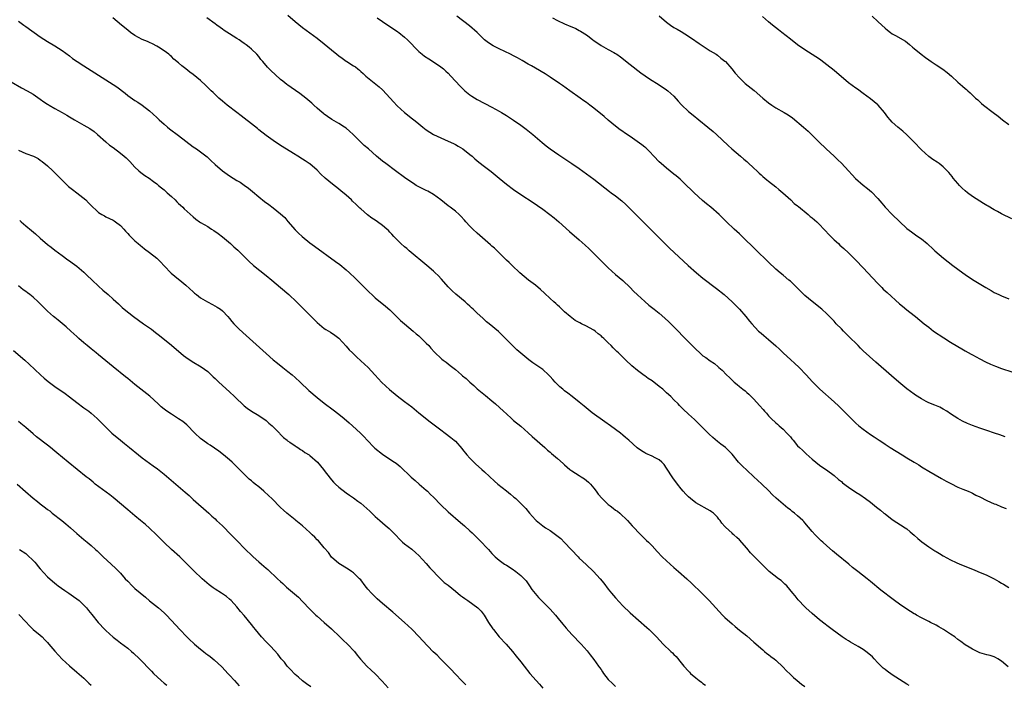
# Model space of a CAD drawing. Units: inches. Extents: x 2631000 to 2634000, y 1455000 to 1458000.
# Drawn here: x 2632817 to 2633088, y 1456404 to 1456587 of the extents above; entities that cross this region are included whole.
import ezdxf

# ---------------------------------------------------------------- set-up
doc = ezdxf.new("R2010")
doc.units = ezdxf.units.IN
doc.header["$MEASUREMENT"] = 0
doc.layers.add('LD26311455_10ft', color=93, linetype='Continuous')

msp = doc.modelspace()

# ---------------------------------------------------------------- linework, layer by layer
at = {"layer": 'LD26311455_10ft'}
for points, elevation in [([(2632891, 1456587.77), (2632893, 1456586.03), (2632895, 1456584.39), (2632897, 1456582.87), (2632899, 1456581.42), (2632901, 1456579.91), (2632903, 1456578.22), (2632904.4, 1456577), (2632905, 1456576.54), (2632905.92, 1456575.92), (2632907, 1456575.14), (2632907.23, 1456575), (2632909, 1456573.85), (2632909.55, 1456573.55), (2632910.18, 1456573), (2632910.64, 1456572.64), (2632911, 1456572.29), (2632911.71, 1456571.71), (2632912.44, 1456571), (2632916.07, 1456568.07), (2632917, 1456567.21), (2632918.09, 1456566.09), (2632919.97, 1456563.97), (2632921, 1456562.85), (2632923, 1456561.01), (2632925.26, 1456559.26), (2632925.57, 1456559), (2632926.38, 1456558.38), (2632928.07, 1456557), (2632929, 1456556.29), (2632931, 1456554.98), (2632933, 1456554.06), (2632935, 1456553.18), (2632936.48, 1456552.48), (2632937, 1456552.22), (2632937.79, 1456551.79), (2632939.04, 1456551.04), (2632941, 1456549.53), (2632941.61, 1456549), (2632942.33, 1456548.33), (2632943.41, 1456547.41), (2632945, 1456546.23), (2632946.81, 1456544.81), (2632949, 1456542.97), (2632951, 1456541.35), (2632953, 1456539.88), (2632955, 1456538.53), (2632958.33, 1456536.33), (2632959.52, 1456535.52), (2632961, 1456534.46), (2632962.97, 1456532.97), (2632964.09, 1456532.09), (2632965.4, 1456531), (2632968.36, 1456528.36), (2632971, 1456526.06), (2632972.6, 1456524.6), (2632973.63, 1456523.63), (2632975, 1456522.3), (2632979, 1456518.33), (2632981, 1456516.5), (2632983, 1456514.85), (2632985, 1456513), (2632985.94, 1456511.94), (2632987, 1456510.93), (2632989, 1456509.12), (2632990.14, 1456508.14), (2632991.63, 1456507), (2632993, 1456505.91), (2632994.56, 1456504.56), (2632995.58, 1456503.58), (2633002, 1456497), (2633003, 1456496.01), (2633004.1, 1456495), (2633005, 1456494.23), (2633005.74, 1456493.74), (2633007, 1456492.8), (2633008.13, 1456492.13), (2633009.2, 1456491.2), (2633009.39, 1456491), (2633010.27, 1456490.27), (2633011.46, 1456489), (2633012.27, 1456488.27), (2633013, 1456487.5), (2633013.55, 1456487), (2633014.36, 1456486.36), (2633015, 1456485.76), (2633015.97, 1456485), (2633016.56, 1456484.56), (2633017, 1456484.16), (2633017.63, 1456483.63), (2633019, 1456482.26), (2633020.56, 1456480.56), (2633021.49, 1456479.49), (2633021.89, 1456479), (2633022.42, 1456478.42), (2633023, 1456477.75), (2633023.7, 1456477), (2633025, 1456475.79), (2633025.43, 1456475.43), (2633025.9, 1456475), (2633027, 1456474.06), (2633028.07, 1456473), (2633028.53, 1456472.53), (2633029, 1456471.92), (2633029.43, 1456471.43), (2633029.76, 1456471), (2633031, 1456469.52), (2633031.52, 1456469), (2633032.31, 1456468.31), (2633033, 1456467.61), (2633033.33, 1456467.33), (2633035, 1456465.78), (2633037, 1456464.17), (2633037.67, 1456463.67), (2633038.88, 1456462.88), (2633041, 1456461.3), (2633042.22, 1456460.22), (2633043, 1456459.65), (2633043.35, 1456459.35), (2633045, 1456458.12), (2633047, 1456456.78), (2633048.09, 1456456.09), (2633049.65, 1456455), (2633051, 1456453.98), (2633052.67, 1456452.67), (2633053.78, 1456451.78), (2633054.71, 1456451), (2633055, 1456450.77), (2633057, 1456449.29), (2633060.52, 1456447), (2633061, 1456446.65), (2633061.88, 1456445.88), (2633063, 1456444.96), (2633064.02, 1456444.02), (2633065.14, 1456443.14), (2633067, 1456441.78), (2633068.67, 1456440.67), (2633069, 1456440.45), (2633069.92, 1456439.92), (2633071, 1456439.25), (2633073, 1456438.2), (2633074.53, 1456437.47), (2633075.57, 1456437), (2633079.44, 1456435.44), (2633080.49, 1456435), (2633083, 1456433.99), (2633084.95, 1456433), (2633086.25, 1456432.25), (2633087, 1456431.75), (2633087.49, 1456431.49), (2633089, 1456430.57)], 10430), ([(2633087.98, 1456471.98), (2633086.52, 1456472.52), (2633085.02, 1456473), (2633083, 1456473.66), (2633081, 1456474.35), (2633079.04, 1456475.04), (2633077.62, 1456475.62), (2633076.27, 1456476.27), (2633075, 1456476.95), (2633073, 1456478.28), (2633071.95, 1456479), (2633071, 1456479.59), (2633070.09, 1456480.09), (2633068.69, 1456480.69), (2633067, 1456481.33), (2633066.33, 1456481.67), (2633065, 1456482.35), (2633063.41, 1456483.41), (2633063, 1456483.66), (2633061, 1456485.16), (2633058.75, 1456487), (2633056.73, 1456488.73), (2633052.47, 1456492.47), (2633049, 1456495.61), (2633048.29, 1456496.29), (2633047.6, 1456497), (2633045, 1456499.64), (2633044.28, 1456500.28), (2633043.57, 1456501), (2633043, 1456501.62), (2633041.62, 1456503), (2633041, 1456503.74), (2633040.38, 1456504.38), (2633039, 1456505.75), (2633037.66, 1456507), (2633035, 1456509.1), (2633033, 1456510.77), (2633031.88, 1456511.88), (2633030.79, 1456513), (2633029, 1456514.67), (2633028.59, 1456515), (2633027, 1456516.36), (2633026.22, 1456517), (2633025, 1456518.04), (2633023, 1456519.91), (2633019.43, 1456523.43), (2633015.75, 1456527), (2633015, 1456527.71), (2633013.53, 1456529), (2633011.43, 1456531), (2633010.23, 1456532.23), (2633009.45, 1456533), (2633007.12, 1456535), (2633005.95, 1456535.95), (2633004.89, 1456536.89), (2633002.57, 1456539), (2633001.76, 1456539.76), (2633000.51, 1456541), (2632998.69, 1456542.69), (2632997.6, 1456543.6), (2632997, 1456544.07), (2632995, 1456545.7), (2632993.48, 1456547), (2632993, 1456547.46), (2632991.46, 1456549), (2632990.31, 1456550.31), (2632989.28, 1456551.28), (2632989, 1456551.49), (2632988.17, 1456552.17), (2632985, 1456554.41), (2632983.48, 1456555.48), (2632983, 1456555.79), (2632982.3, 1456556.3), (2632981, 1456557.23), (2632979, 1456558.87), (2632977.88, 1456559.88), (2632975, 1456562.25), (2632973.97, 1456563), (2632973, 1456563.75), (2632972.26, 1456564.26), (2632971.24, 1456565), (2632968.42, 1456567), (2632966.39, 1456568.39), (2632965.55, 1456569), (2632963, 1456570.73), (2632961.62, 1456571.62), (2632959, 1456573.19), (2632957.86, 1456573.86), (2632957, 1456574.33), (2632955.31, 1456575.31), (2632954.03, 1456576.03), (2632953, 1456576.59), (2632952.17, 1456577), (2632949, 1456578.47), (2632947.34, 1456579.34), (2632946.11, 1456580.11), (2632944.99, 1456581), (2632942.97, 1456582.97), (2632940.86, 1456584.86), (2632937.44, 1456587.44)], 10410), ([(2632993, 1456587.59), (2632995, 1456585.8), (2632996.08, 1456585), (2632997, 1456584.4), (2632997.88, 1456583.88), (2632999, 1456583.25), (2633001, 1456582), (2633002.76, 1456580.76), (2633003, 1456580.61), (2633003.93, 1456579.93), (2633007, 1456577.97), (2633008.65, 1456577), (2633009, 1456576.76), (2633009.93, 1456575.94), (2633011, 1456575.16), (2633011.16, 1456575), (2633012.95, 1456573), (2633013.81, 1456571.81), (2633015, 1456570.51), (2633016.59, 1456569), (2633019.07, 1456567.07), (2633021.44, 1456565), (2633023, 1456563.7), (2633023.94, 1456563), (2633025, 1456562.32), (2633027.28, 1456561), (2633028.38, 1456560.38), (2633029.56, 1456559.56), (2633032.62, 1456557), (2633033.88, 1456555.88), (2633035, 1456554.84), (2633036.83, 1456553), (2633038.87, 1456551), (2633041, 1456549.01), (2633042.05, 1456548.05), (2633043.07, 1456547.07), (2633045, 1456545), (2633045.94, 1456543.94), (2633046.92, 1456542.92), (2633049, 1456541.09), (2633050.18, 1456540.18), (2633051.24, 1456539.24), (2633053, 1456537.41), (2633054.12, 1456536.12), (2633055.04, 1456535), (2633056.99, 1456533), (2633059, 1456531.05), (2633061, 1456529.21), (2633062.24, 1456528.24), (2633063, 1456527.72), (2633063.41, 1456527.41), (2633064.03, 1456527), (2633065, 1456526.29), (2633066.56, 1456525), (2633067, 1456524.61), (2633067.81, 1456523.81), (2633068.69, 1456523), (2633071.01, 1456521), (2633073.61, 1456519), (2633076.33, 1456517), (2633077, 1456516.53), (2633079, 1456515.19), (2633082.67, 1456513), (2633084.16, 1456512.16), (2633085, 1456511.63), (2633086.22, 1456511), (2633087, 1456510.63), (2633089, 1456509.87)], 10390), ([(2633089.78, 1456531.78), (2633087, 1456533.23), (2633085.87, 1456533.87), (2633085, 1456534.32), (2633083.3, 1456535.3), (2633083, 1456535.45), (2633082.06, 1456536.06), (2633081, 1456536.66), (2633079, 1456537.98), (2633077.63, 1456539), (2633077, 1456539.5), (2633076.22, 1456540.22), (2633075.46, 1456541), (2633075, 1456541.51), (2633073.75, 1456543), (2633073.43, 1456543.43), (2633073, 1456543.97), (2633072.52, 1456544.52), (2633072.05, 1456545), (2633071, 1456546.13), (2633069.85, 1456547), (2633069.35, 1456547.35), (2633068.13, 1456548.13), (2633067, 1456548.91), (2633065, 1456550.73), (2633062.87, 1456553), (2633061, 1456554.87), (2633059.89, 1456555.89), (2633059, 1456556.59), (2633058.53, 1456557), (2633057, 1456558.38), (2633056.4, 1456559), (2633055.77, 1456559.77), (2633054.85, 1456561), (2633053.14, 1456563), (2633053, 1456563.14), (2633051, 1456564.8), (2633049, 1456566.27), (2633047.41, 1456567.41), (2633047, 1456567.67), (2633045, 1456569.19), (2633041, 1456572.51), (2633039, 1456574.13), (2633037.36, 1456575.36), (2633037, 1456575.63), (2633035, 1456576.94), (2633033, 1456578.2), (2633031, 1456579.62), (2633029, 1456581.15), (2633026.62, 1456583), (2633025.74, 1456583.74), (2633024.12, 1456585), (2633023, 1456585.92), (2633021.36, 1456587.36)], 10380), ([(2633051.49, 1456587.5), (2633053, 1456586.03), (2633054.09, 1456585), (2633055, 1456584.17), (2633055.67, 1456583.67), (2633056.52, 1456583), (2633057, 1456582.63), (2633057.88, 1456582.12), (2633060.6, 1456580.6), (2633061.71, 1456579.71), (2633062.53, 1456579), (2633063, 1456578.63), (2633064.96, 1456577), (2633066.14, 1456576.14), (2633067, 1456575.47), (2633067.67, 1456575), (2633069, 1456574.1), (2633070.91, 1456572.91), (2633072.05, 1456572.05), (2633073.28, 1456571), (2633075, 1456569.34), (2633076.26, 1456568.26), (2633077, 1456567.57), (2633077.33, 1456567.33), (2633077.71, 1456567), (2633078.41, 1456566.41), (2633079, 1456565.77), (2633079.83, 1456565), (2633080.47, 1456564.47), (2633081, 1456563.93), (2633081.52, 1456563.52), (2633082.05, 1456563), (2633084.68, 1456561), (2633086.03, 1456560.03), (2633087.26, 1456559), (2633089, 1456557.7)], 10370), ([(2632817, 1456586.09), (2632818.48, 1456585), (2632819, 1456584.66), (2632823, 1456581.83), (2632825, 1456580.5), (2632827, 1456579.32), (2632829, 1456578.05), (2632831, 1456576.58), (2632831.89, 1456575.89), (2632833.16, 1456575), (2632835, 1456573.8), (2632843, 1456568.73), (2632844.03, 1456568.03), (2632846.3, 1456566.3), (2632847, 1456565.72), (2632849, 1456564.34), (2632849.83, 1456563.83), (2632851.01, 1456563.01), (2632853, 1456561.49), (2632855, 1456559.67), (2632855.68, 1456559), (2632857, 1456557.78), (2632857.93, 1456557), (2632858.53, 1456556.53), (2632861, 1456554.72), (2632865, 1456551.63), (2632865.86, 1456551), (2632867, 1456550.19), (2632868.81, 1456548.81), (2632869.87, 1456547.87), (2632871, 1456546.77), (2632873, 1456545.04), (2632875, 1456543.66), (2632877, 1456542.38), (2632877.86, 1456541.86), (2632879, 1456541.09), (2632880.2, 1456540.2), (2632881.31, 1456539.31), (2632883, 1456537.87), (2632884.58, 1456536.58), (2632885.73, 1456535.73), (2632887, 1456534.83), (2632889, 1456533.22), (2632890.14, 1456532.14), (2632891, 1456531.09), (2632893, 1456528.77), (2632893.92, 1456527.92), (2632894.93, 1456526.93), (2632897, 1456525.25), (2632898.28, 1456524.28), (2632904.12, 1456520.12), (2632905.26, 1456519.26), (2632907, 1456517.81), (2632907.9, 1456517), (2632909.49, 1456515.49), (2632911, 1456514.01), (2632912, 1456513), (2632912.48, 1456512.49), (2632915, 1456510.08), (2632917.81, 1456507.8), (2632919, 1456506.8), (2632920.79, 1456505), (2632921.93, 1456503.93), (2632923.01, 1456503.01), (2632925.43, 1456501), (2632926.27, 1456500.27), (2632927, 1456499.66), (2632927.73, 1456499), (2632929, 1456497.7), (2632929.67, 1456497), (2632930.28, 1456496.28), (2632931.23, 1456495.23), (2632931.49, 1456495), (2632933, 1456493.53), (2632933.28, 1456493.28), (2632933.69, 1456493), (2632934.43, 1456492.43), (2632935, 1456492.03), (2632935.56, 1456491.56), (2632936.29, 1456491), (2632937, 1456490.49), (2632938.65, 1456489), (2632939, 1456488.73), (2632939.93, 1456487.93), (2632941, 1456486.94), (2632942.03, 1456486.03), (2632943, 1456485.16), (2632945.3, 1456483.3), (2632947, 1456481.87), (2632947.99, 1456481), (2632950.21, 1456479), (2632951, 1456478.23), (2632952.43, 1456477), (2632953, 1456476.48), (2632955, 1456474.87), (2632957, 1456473.04), (2632958.05, 1456472.05), (2632961.53, 1456469), (2632962.3, 1456468.3), (2632963, 1456467.76), (2632963.4, 1456467.4), (2632965, 1456466.02), (2632966.59, 1456464.59), (2632967, 1456464.24), (2632967.66, 1456463.66), (2632968.45, 1456463), (2632969, 1456462.58), (2632971, 1456461.3), (2632971.53, 1456461), (2632972.42, 1456460.42), (2632973.54, 1456459.54), (2632974.11, 1456459), (2632975, 1456457.9), (2632975.7, 1456457), (2632976.25, 1456456.25), (2632977.32, 1456455), (2632979, 1456453.39), (2632979.47, 1456453), (2632980.36, 1456452.36), (2632981, 1456451.84), (2632981.5, 1456451.5), (2632982.14, 1456451), (2632984.24, 1456449), (2632985.55, 1456447.55), (2632987.93, 1456445), (2632989.51, 1456443.51), (2632990.01, 1456443), (2632991, 1456442.04), (2632992.43, 1456440.43), (2632993.83, 1456439), (2632995, 1456437.87), (2632997, 1456436.06), (2632998.24, 1456435), (2633000.53, 1456433), (2633001.81, 1456431.81), (2633004.67, 1456429), (2633005.85, 1456427.85), (2633006.69, 1456427), (2633008.53, 1456425), (2633010.32, 1456423), (2633011, 1456422.33), (2633013, 1456420.56), (2633013.87, 1456419.87), (2633015, 1456418.89), (2633017, 1456417.27), (2633019, 1456415.61), (2633021.42, 1456413.42), (2633021.94, 1456413), (2633022.5, 1456412.5), (2633023, 1456412.16), (2633023.64, 1456411.64), (2633024.52, 1456411), (2633025, 1456410.61), (2633027, 1456408.74), (2633027.83, 1456407.83), (2633029, 1456406.72), (2633029.85, 1456405.85), (2633030.9, 1456405), (2633032.03, 1456404.03), (2633033, 1456403.43)], 10460), ([(2633061.64, 1456403.64), (2633061, 1456404.03), (2633059, 1456405.35), (2633057, 1456406.63), (2633055.59, 1456407.59), (2633055, 1456408.03), (2633054.47, 1456408.47), (2633053.96, 1456409), (2633053, 1456409.93), (2633052.05, 1456411), (2633051.52, 1456411.52), (2633051, 1456411.98), (2633049.74, 1456413), (2633049, 1456413.51), (2633047.66, 1456414.34), (2633047, 1456414.73), (2633046.82, 1456414.82), (2633045.55, 1456415.55), (2633045, 1456415.93), (2633044.28, 1456416.28), (2633043.22, 1456417), (2633040.49, 1456419), (2633039, 1456420.13), (2633038.53, 1456420.53), (2633037, 1456421.7), (2633035, 1456423.42), (2633033.28, 1456425), (2633033, 1456425.28), (2633031.18, 1456427.18), (2633030.28, 1456428.28), (2633029.72, 1456429), (2633028, 1456431), (2633027.51, 1456431.51), (2633027, 1456431.96), (2633026.46, 1456432.46), (2633025.73, 1456433), (2633023.2, 1456435), (2633022.11, 1456436.11), (2633021, 1456437.17), (2633019.08, 1456439.08), (2633018.08, 1456440.08), (2633017, 1456441.42), (2633015, 1456443.64), (2633014.27, 1456444.27), (2633013.49, 1456445), (2633013.22, 1456445.22), (2633013, 1456445.46), (2633011.15, 1456447.15), (2633011, 1456447.36), (2633010.22, 1456448.22), (2633009.71, 1456449), (2633009.36, 1456449.36), (2633009, 1456449.88), (2633007.91, 1456451), (2633007.37, 1456451.37), (2633007, 1456451.66), (2633003, 1456453.85), (2633001.53, 1456455), (2633001, 1456455.46), (2633000.25, 1456456.25), (2632999.57, 1456457), (2632999, 1456457.67), (2632997.96, 1456459), (2632996.7, 1456460.7), (2632995, 1456463.39), (2632994.33, 1456464.33), (2632993.66, 1456465), (2632993, 1456465.6), (2632991.84, 1456466.16), (2632991, 1456466.63), (2632989.35, 1456467.35), (2632989, 1456467.53), (2632988.07, 1456468.07), (2632986.93, 1456468.93), (2632984.67, 1456471), (2632983.76, 1456471.76), (2632983, 1456472.44), (2632982.32, 1456473), (2632979.59, 1456475), (2632978.03, 1456476.03), (2632974.57, 1456478.57), (2632972.36, 1456480.36), (2632971, 1456481.5), (2632969.05, 1456483.05), (2632967.92, 1456483.92), (2632967, 1456484.58), (2632966.47, 1456485), (2632965.69, 1456485.69), (2632965, 1456486.36), (2632964.37, 1456487), (2632963.72, 1456487.72), (2632963, 1456488.54), (2632962.56, 1456489), (2632961, 1456490.4), (2632960.21, 1456491), (2632958.29, 1456492.29), (2632957.13, 1456493.13), (2632953.87, 1456495.87), (2632953, 1456496.75), (2632952.72, 1456497), (2632950.74, 1456499), (2632949.83, 1456499.83), (2632948.85, 1456500.84), (2632946.28, 1456503), (2632945.56, 1456503.56), (2632945, 1456504.09), (2632944.51, 1456504.51), (2632943, 1456505.92), (2632941.9, 1456507), (2632941.41, 1456507.41), (2632941, 1456507.81), (2632940.37, 1456508.37), (2632939.72, 1456509), (2632937.15, 1456511.15), (2632936.08, 1456512.08), (2632935, 1456513.17), (2632933.22, 1456515.22), (2632932.25, 1456516.25), (2632931.47, 1456517), (2632931, 1456517.42), (2632929.14, 1456519), (2632924.32, 1456523), (2632923.63, 1456523.63), (2632923, 1456524.14), (2632922.04, 1456525), (2632921, 1456526.01), (2632920.07, 1456527), (2632919.58, 1456527.58), (2632919, 1456528.17), (2632918.6, 1456528.6), (2632918.18, 1456529), (2632917, 1456530.03), (2632915.63, 1456531), (2632915, 1456531.43), (2632914.02, 1456532.02), (2632912.89, 1456532.89), (2632911, 1456534.52), (2632910.75, 1456534.75), (2632910.53, 1456535), (2632909.71, 1456535.71), (2632908.71, 1456536.71), (2632908.43, 1456537), (2632907, 1456538.28), (2632905.54, 1456539.54), (2632904.43, 1456540.43), (2632903.68, 1456541), (2632902.2, 1456542.2), (2632901.25, 1456543), (2632900.06, 1456544.06), (2632899, 1456545.14), (2632897, 1456546.9), (2632896.87, 1456547), (2632895.71, 1456547.71), (2632895, 1456548.21), (2632893.77, 1456549), (2632893.29, 1456549.29), (2632893, 1456549.48), (2632889, 1456552), (2632887, 1456553.3), (2632885, 1456554.73), (2632883, 1456556.28), (2632882.61, 1456556.61), (2632881, 1456557.89), (2632879, 1456559.45), (2632878.14, 1456560.14), (2632876.95, 1456561), (2632874.29, 1456563), (2632873, 1456564.1), (2632872, 1456565), (2632870.48, 1456566.48), (2632869.93, 1456567), (2632868.46, 1456568.46), (2632867, 1456569.77), (2632865, 1456571.44), (2632864.1, 1456572.1), (2632863, 1456573.02), (2632861.86, 1456573.86), (2632861, 1456574.66), (2632859.71, 1456575.71), (2632859, 1456576.4), (2632858.68, 1456576.68), (2632858.3, 1456577), (2632857, 1456577.97), (2632855.42, 1456579), (2632855, 1456579.23), (2632853.84, 1456579.84), (2632853, 1456580.21), (2632852.48, 1456580.48), (2632851, 1456581.11), (2632849, 1456582.18), (2632847.77, 1456583), (2632847, 1456583.59), (2632845.3, 1456585), (2632842.91, 1456587)], 10450), ([(2633088.81, 1456408.81), (2633087, 1456410.38), (2633086.01, 1456411), (2633085.38, 1456411.38), (2633085, 1456411.54), (2633083.89, 1456411.89), (2633083, 1456412.09), (2633082.31, 1456412.31), (2633081, 1456412.66), (2633079, 1456413.6), (2633078.15, 1456414.15), (2633077, 1456414.86), (2633075.79, 1456415.79), (2633075, 1456416.34), (2633074.13, 1456417), (2633073, 1456417.76), (2633071.02, 1456419.02), (2633069.77, 1456419.77), (2633069, 1456420.21), (2633067.47, 1456421), (2633067, 1456421.26), (2633065, 1456422.27), (2633063.66, 1456423), (2633063.25, 1456423.25), (2633063, 1456423.36), (2633062.01, 1456424.01), (2633061, 1456424.62), (2633059, 1456425.98), (2633057.58, 1456427), (2633056.1, 1456428.1), (2633054.98, 1456428.98), (2633053.87, 1456429.87), (2633051, 1456432.25), (2633050.58, 1456432.58), (2633050.09, 1456433), (2633047.54, 1456435), (2633046.08, 1456436.08), (2633045.02, 1456437), (2633041.7, 1456439.7), (2633040.61, 1456440.61), (2633039, 1456442.01), (2633037.89, 1456443), (2633037.43, 1456443.43), (2633036.41, 1456444.41), (2633035.84, 1456445), (2633035, 1456445.97), (2633033, 1456448.34), (2633032.69, 1456448.69), (2633032.38, 1456449), (2633031, 1456450.27), (2633030.13, 1456451), (2633029.48, 1456451.48), (2633029, 1456451.87), (2633028.34, 1456452.34), (2633027, 1456453.42), (2633025.08, 1456455.08), (2633024.05, 1456456.05), (2633023, 1456457.2), (2633021.15, 1456459), (2633020.01, 1456460.01), (2633018.96, 1456461), (2633017, 1456462.79), (2633015.88, 1456463.88), (2633014.79, 1456465), (2633013, 1456467.17), (2633012.1, 1456468.1), (2633011.17, 1456469), (2633009.94, 1456469.94), (2633009, 1456470.7), (2633007.75, 1456471.75), (2633006.73, 1456472.73), (2633005, 1456474.45), (2633003.7, 1456475.7), (2633002.67, 1456476.67), (2633001, 1456478.18), (2632999.56, 1456479.56), (2632998.56, 1456480.56), (2632998.14, 1456481), (2632997, 1456482.16), (2632996.15, 1456483), (2632995, 1456484.06), (2632994.48, 1456484.48), (2632993.95, 1456485), (2632993, 1456485.81), (2632991, 1456487.33), (2632989.98, 1456487.98), (2632989, 1456488.72), (2632988.83, 1456488.83), (2632987, 1456490.19), (2632985.46, 1456491.46), (2632983.83, 1456493), (2632982.4, 1456494.4), (2632981.81, 1456495), (2632981.38, 1456495.38), (2632981, 1456495.79), (2632980.37, 1456496.37), (2632979.8, 1456497), (2632979, 1456497.77), (2632977.79, 1456499), (2632977.35, 1456499.35), (2632977, 1456499.71), (2632976.26, 1456500.26), (2632975.4, 1456501), (2632975, 1456501.28), (2632973.86, 1456501.86), (2632973, 1456502.34), (2632971.68, 1456503), (2632971.22, 1456503.22), (2632969.94, 1456503.94), (2632969, 1456504.6), (2632968.5, 1456505), (2632967, 1456506.31), (2632966.24, 1456507), (2632965.61, 1456507.61), (2632965, 1456508.14), (2632964.56, 1456508.56), (2632964.04, 1456509), (2632963, 1456509.94), (2632961.44, 1456511.44), (2632960.39, 1456512.39), (2632959, 1456513.56), (2632957.11, 1456515), (2632954.67, 1456517), (2632952.56, 1456519), (2632951.8, 1456519.8), (2632951, 1456520.5), (2632950.76, 1456520.76), (2632950.5, 1456521), (2632947.72, 1456523.72), (2632947, 1456524.33), (2632946.66, 1456524.66), (2632943, 1456527.89), (2632941.79, 1456529), (2632941, 1456529.78), (2632939.87, 1456531), (2632939.47, 1456531.47), (2632938.51, 1456532.51), (2632938.02, 1456533), (2632937, 1456533.89), (2632935.59, 1456535), (2632935, 1456535.41), (2632933, 1456537), (2632931, 1456538.46), (2632929.41, 1456539.41), (2632929, 1456539.6), (2632928.08, 1456540.09), (2632927, 1456540.59), (2632926.26, 1456541), (2632925.48, 1456541.48), (2632925, 1456541.76), (2632923, 1456543.14), (2632920.55, 1456545), (2632917.87, 1456547), (2632917, 1456547.69), (2632915.38, 1456549), (2632913.1, 1456551), (2632911.99, 1456551.99), (2632910.95, 1456552.95), (2632908.92, 1456555), (2632907.92, 1456555.92), (2632907, 1456556.7), (2632906.55, 1456557), (2632905, 1456557.97), (2632903.08, 1456559.08), (2632901.91, 1456559.91), (2632901, 1456560.53), (2632900.75, 1456560.75), (2632900.41, 1456561), (2632899, 1456562.17), (2632898.11, 1456563), (2632897.56, 1456563.56), (2632897, 1456564.02), (2632896.5, 1456564.5), (2632895.89, 1456565), (2632894.25, 1456566.25), (2632891.87, 1456567.87), (2632891, 1456568.5), (2632890.71, 1456568.71), (2632889.6, 1456569.6), (2632889, 1456570.11), (2632887.47, 1456571.47), (2632886.43, 1456572.43), (2632885.9, 1456573), (2632885.44, 1456573.44), (2632884.11, 1456575), (2632883.6, 1456575.6), (2632883, 1456576.38), (2632882.46, 1456577), (2632881, 1456578.43), (2632880.33, 1456579), (2632879.57, 1456579.57), (2632879, 1456580.01), (2632878.39, 1456580.39), (2632877.58, 1456581), (2632877, 1456581.38), (2632875.98, 1456582.02), (2632875, 1456582.6), (2632873.53, 1456583.53), (2632873, 1456583.94), (2632872.36, 1456584.36), (2632871.49, 1456585), (2632871, 1456585.39), (2632868.7, 1456587)], 10440), ([(2632915.56, 1456587), (2632917, 1456585.99), (2632918.49, 1456585), (2632920.03, 1456584.03), (2632921.21, 1456583.21), (2632921.47, 1456583), (2632923, 1456581.72), (2632923.83, 1456581), (2632924.41, 1456580.41), (2632925, 1456579.77), (2632925.75, 1456579), (2632927, 1456577.76), (2632927.89, 1456577), (2632928.51, 1456576.51), (2632929.72, 1456575.72), (2632931, 1456574.97), (2632933, 1456573.59), (2632933.33, 1456573.33), (2632933.71, 1456573), (2632934.38, 1456572.38), (2632935, 1456571.79), (2632935.76, 1456571), (2632938.29, 1456568.29), (2632939.29, 1456567.29), (2632939.63, 1456567), (2632941, 1456565.89), (2632941.53, 1456565.53), (2632943, 1456564.6), (2632947, 1456562.48), (2632949, 1456561.38), (2632949.66, 1456561), (2632951, 1456560.19), (2632953, 1456558.9), (2632955, 1456557.52), (2632955.74, 1456557), (2632956.45, 1456556.45), (2632958.29, 1456555), (2632960.8, 1456552.8), (2632961.89, 1456551.89), (2632963.02, 1456551), (2632965.37, 1456549.37), (2632969, 1456547), (2632971, 1456545.65), (2632973, 1456544.21), (2632975, 1456542.71), (2632979.32, 1456539.32), (2632979.74, 1456539), (2632981, 1456538.09), (2632982.72, 1456536.72), (2632983.79, 1456535.79), (2632986.58, 1456533), (2632987, 1456532.55), (2632987.79, 1456531.79), (2632989, 1456530.54), (2632989.79, 1456529.79), (2632991.81, 1456527.81), (2632994.79, 1456524.79), (2632995.8, 1456523.8), (2633000.89, 1456519), (2633003.18, 1456517), (2633005, 1456515.55), (2633008.73, 1456512.73), (2633010.84, 1456511), (2633013, 1456509.04), (2633014, 1456508), (2633015.03, 1456507), (2633016.78, 1456505), (2633017.75, 1456503.75), (2633018.38, 1456503), (2633020.25, 1456501), (2633021, 1456500.38), (2633021.74, 1456499.74), (2633023, 1456498.71), (2633025, 1456496.91), (2633026.03, 1456496.03), (2633027, 1456495.02), (2633029.14, 1456493.14), (2633030.18, 1456492.18), (2633031.42, 1456491), (2633033.37, 1456489), (2633035.08, 1456487.08), (2633037.05, 1456485.05), (2633041, 1456481.55), (2633042.33, 1456480.33), (2633043.36, 1456479.36), (2633045.67, 1456477), (2633047, 1456475.69), (2633047.8, 1456475), (2633049, 1456474.02), (2633051, 1456472.63), (2633051.99, 1456471.99), (2633053.37, 1456471), (2633054.36, 1456470.36), (2633055, 1456469.91), (2633056.41, 1456469), (2633058.03, 1456468.03), (2633059.7, 1456467), (2633061, 1456466.22), (2633063, 1456464.98), (2633064.26, 1456464.26), (2633065, 1456463.75), (2633065.48, 1456463.48), (2633067, 1456462.54), (2633070.55, 1456460.55), (2633071.81, 1456459.81), (2633073.1, 1456459.1), (2633075, 1456458.16), (2633076.39, 1456457.61), (2633077.86, 1456457), (2633078.63, 1456456.63), (2633079, 1456456.47), (2633079.95, 1456455.95), (2633081, 1456455.45), (2633083, 1456454.46), (2633085, 1456453.6), (2633085.45, 1456453.45), (2633087, 1456452.77), (2633088.28, 1456452.28)], 10420), ([(2632963.66, 1456587), (2632965, 1456586.31), (2632967, 1456585.38), (2632968.68, 1456584.68), (2632969, 1456584.52), (2632970.08, 1456584.08), (2632971, 1456583.57), (2632971.39, 1456583.39), (2632973, 1456582.33), (2632973.78, 1456581.78), (2632974.72, 1456581), (2632975, 1456580.79), (2632977, 1456579.45), (2632979, 1456578.36), (2632980.52, 1456577.48), (2632981, 1456577.22), (2632981.33, 1456577), (2632982.31, 1456576.31), (2632985, 1456574.17), (2632987.92, 1456571.92), (2632989.1, 1456571.1), (2632990.29, 1456570.29), (2632993, 1456568.61), (2632995, 1456567.25), (2632995.31, 1456567), (2632997, 1456565.47), (2632998.16, 1456564.16), (2632999.11, 1456563.11), (2633001, 1456561.34), (2633002.28, 1456560.28), (2633003.89, 1456559), (2633006.34, 1456557), (2633007.79, 1456555.79), (2633008.69, 1456555), (2633011.96, 1456551.96), (2633012.95, 1456551), (2633014.08, 1456550.08), (2633015.29, 1456549), (2633016.24, 1456548.24), (2633017, 1456547.54), (2633017.3, 1456547.3), (2633019, 1456545.73), (2633019.78, 1456545), (2633020.39, 1456544.39), (2633021, 1456543.87), (2633021.45, 1456543.45), (2633022.53, 1456542.53), (2633023, 1456542.2), (2633025, 1456540.63), (2633025.87, 1456539.87), (2633026.93, 1456539), (2633029.13, 1456537), (2633030.06, 1456536.06), (2633031, 1456535.36), (2633031.19, 1456535.19), (2633033.88, 1456533), (2633034.48, 1456532.48), (2633035, 1456532.09), (2633036.26, 1456531), (2633037, 1456530.28), (2633038.23, 1456529), (2633038.58, 1456528.58), (2633039.55, 1456527.55), (2633041, 1456526.09), (2633042.2, 1456525), (2633042.61, 1456524.61), (2633043.65, 1456523.65), (2633045, 1456522.46), (2633047, 1456520.5), (2633049, 1456518.37), (2633051.58, 1456515.58), (2633053, 1456514.06), (2633054.08, 1456513), (2633054.53, 1456512.53), (2633055.56, 1456511.56), (2633059, 1456508.49), (2633059.8, 1456507.8), (2633061, 1456506.8), (2633063, 1456505.25), (2633063.35, 1456505), (2633065.78, 1456503), (2633067, 1456502.04), (2633068.35, 1456501), (2633071.15, 1456499.15), (2633073, 1456497.96), (2633075, 1456496.73), (2633076.09, 1456496.09), (2633077, 1456495.57), (2633078.62, 1456494.62), (2633079, 1456494.44), (2633081, 1456493.36), (2633082.57, 1456492.57), (2633083.93, 1456491.93), (2633085.34, 1456491.34), (2633087, 1456490.73), (2633089.81, 1456489.81)], 10400), ([(2632815, 1456569.44), (2632817.82, 1456567.82), (2632819.37, 1456567), (2632821, 1456566.02), (2632823, 1456564.71), (2632823.98, 1456563.98), (2632825, 1456563.32), (2632825.18, 1456563.18), (2632825.46, 1456563), (2632827, 1456562.1), (2632829, 1456561), (2632830.25, 1456560.25), (2632831, 1456559.83), (2632832.36, 1456559), (2632833, 1456558.63), (2632835, 1456557.54), (2632836.61, 1456556.61), (2632837.77, 1456555.77), (2632838.67, 1456555), (2632840.97, 1456552.97), (2632842.05, 1456552.06), (2632843, 1456551.37), (2632845, 1456549.88), (2632846.06, 1456549), (2632846.56, 1456548.56), (2632847.57, 1456547.57), (2632849, 1456546), (2632850.09, 1456545), (2632850.58, 1456544.58), (2632851, 1456544.25), (2632851.73, 1456543.73), (2632852.87, 1456543), (2632854.08, 1456542.08), (2632855, 1456541.42), (2632855.51, 1456541), (2632856.29, 1456540.29), (2632857, 1456539.76), (2632857.86, 1456539), (2632859, 1456537.95), (2632860.01, 1456537), (2632860.49, 1456536.49), (2632861, 1456536.05), (2632861.53, 1456535.53), (2632862.12, 1456535), (2632862.56, 1456534.56), (2632865, 1456532.36), (2632865.76, 1456531.76), (2632866.77, 1456531), (2632867, 1456530.85), (2632869, 1456529.68), (2632869.42, 1456529.42), (2632870.05, 1456529), (2632870.64, 1456528.64), (2632871.82, 1456527.82), (2632873, 1456526.89), (2632875.23, 1456525), (2632876.17, 1456524.17), (2632877.21, 1456523.21), (2632879, 1456521.44), (2632879.42, 1456521), (2632880.23, 1456520.23), (2632881.56, 1456519), (2632885, 1456516.29), (2632886.59, 1456515), (2632888.98, 1456513), (2632891.24, 1456511), (2632893.35, 1456509), (2632895.36, 1456507), (2632897, 1456505.33), (2632898.18, 1456504.18), (2632899, 1456503.33), (2632901, 1456501.74), (2632901.45, 1456501.45), (2632902.71, 1456500.71), (2632903.89, 1456499.89), (2632905, 1456499.02), (2632907, 1456496.86), (2632907.86, 1456495.86), (2632908.7, 1456495), (2632909, 1456494.73), (2632909.88, 1456493.88), (2632911, 1456492.86), (2632913.02, 1456491), (2632914.92, 1456489), (2632915.88, 1456487.88), (2632916.69, 1456487), (2632917.86, 1456485.86), (2632918.93, 1456484.93), (2632921, 1456483.25), (2632923, 1456481.69), (2632925, 1456480.16), (2632925.64, 1456479.64), (2632927, 1456478.59), (2632930.08, 1456476.08), (2632933, 1456473.86), (2632934.22, 1456473), (2632935.77, 1456471.77), (2632936.71, 1456471), (2632937, 1456470.73), (2632938.77, 1456468.77), (2632939, 1456468.49), (2632940.18, 1456467), (2632941, 1456466.07), (2632942.08, 1456465), (2632942.55, 1456464.55), (2632944.3, 1456463), (2632945, 1456462.34), (2632947.78, 1456459.78), (2632948.68, 1456459), (2632951, 1456457.09), (2632952.18, 1456456.18), (2632953, 1456455.49), (2632953.28, 1456455.28), (2632953.61, 1456455), (2632955, 1456453.69), (2632956.31, 1456452.31), (2632957.36, 1456451), (2632959, 1456449.16), (2632959.17, 1456449), (2632961, 1456447.51), (2632961.71, 1456447), (2632963, 1456446.21), (2632964.87, 1456444.87), (2632965.99, 1456443.99), (2632967, 1456442.96), (2632970.68, 1456439), (2632971, 1456438.67), (2632972.88, 1456436.88), (2632974.9, 1456435), (2632976.79, 1456433), (2632977.78, 1456431.78), (2632979, 1456430.15), (2632979.9, 1456429), (2632981, 1456427.71), (2632983, 1456425.55), (2632985, 1456423.62), (2632989.59, 1456419.59), (2632990.23, 1456419), (2632991, 1456418.24), (2632992.2, 1456417), (2632994.05, 1456415), (2632996.16, 1456413), (2632996.6, 1456412.6), (2632997, 1456412.18), (2632997.6, 1456411.6), (2632999, 1456409.85), (2632999.71, 1456409), (2633001, 1456407.56), (2633001.29, 1456407.29), (2633001.58, 1456407), (2633003, 1456405.78), (2633003.97, 1456405), (2633004.57, 1456404.57), (2633005, 1456404.21), (2633005.72, 1456403.72)], 10470), ([(2632817, 1456550.7), (2632819, 1456549.79), (2632821.14, 1456549), (2632822.38, 1456548.38), (2632823, 1456547.96), (2632823.56, 1456547.56), (2632825, 1456546.35), (2632826.42, 1456545), (2632826.73, 1456544.73), (2632827.76, 1456543.76), (2632828.42, 1456543), (2632829, 1456542.41), (2632829.71, 1456541.71), (2632830.74, 1456540.74), (2632831.86, 1456539.86), (2632833, 1456539), (2632835.48, 1456537), (2632836.25, 1456536.25), (2632837, 1456535.44), (2632837.22, 1456535.23), (2632837.43, 1456535), (2632838.25, 1456534.25), (2632839, 1456533.6), (2632839.9, 1456533), (2632840.6, 1456532.6), (2632841, 1456532.39), (2632843, 1456531.43), (2632843.27, 1456531.27), (2632843.67, 1456531), (2632845, 1456529.98), (2632845.95, 1456529), (2632846.43, 1456528.43), (2632847, 1456527.83), (2632847.37, 1456527.37), (2632849, 1456525.79), (2632849.85, 1456525), (2632850.48, 1456524.48), (2632851, 1456524.12), (2632851.61, 1456523.61), (2632853, 1456522.58), (2632855, 1456521), (2632856.02, 1456520.02), (2632857, 1456518.92), (2632858.91, 1456516.91), (2632861, 1456515.23), (2632861.32, 1456515), (2632863, 1456513.59), (2632865, 1456511.74), (2632865.39, 1456511.39), (2632865.86, 1456511), (2632867, 1456510.16), (2632868.9, 1456509), (2632870.31, 1456508.31), (2632871.6, 1456507.6), (2632872.46, 1456507), (2632873, 1456506.59), (2632874.49, 1456505), (2632875, 1456504.43), (2632875.65, 1456503.65), (2632876.2, 1456503), (2632877, 1456502.15), (2632877.57, 1456501.57), (2632878.61, 1456500.61), (2632880.46, 1456499), (2632885, 1456494.87), (2632887, 1456493.08), (2632888.14, 1456492.14), (2632889.6, 1456491), (2632891, 1456489.93), (2632892.13, 1456489), (2632893, 1456488.25), (2632894.34, 1456487), (2632896.72, 1456484.72), (2632899, 1456482.8), (2632901, 1456481.21), (2632903.4, 1456479.4), (2632905, 1456478.16), (2632906.42, 1456477), (2632907.79, 1456475.79), (2632908.73, 1456475), (2632910.96, 1456472.96), (2632911.96, 1456471.96), (2632912.77, 1456471), (2632914.7, 1456469), (2632914.86, 1456468.86), (2632917, 1456467.15), (2632919, 1456465.83), (2632920.3, 1456465), (2632920.72, 1456464.72), (2632921.83, 1456463.83), (2632924.86, 1456460.86), (2632925.93, 1456459.93), (2632927.04, 1456459), (2632929, 1456457.29), (2632929.31, 1456457), (2632930.16, 1456456.16), (2632931, 1456455.39), (2632933, 1456453.32), (2632935, 1456451.37), (2632938.44, 1456448.44), (2632939.51, 1456447.51), (2632941, 1456446.16), (2632941.6, 1456445.6), (2632943.6, 1456443.6), (2632946.05, 1456441), (2632947, 1456439.93), (2632947.91, 1456439), (2632949, 1456438.07), (2632950.48, 1456437), (2632951, 1456436.68), (2632952.06, 1456436.06), (2632953, 1456435.43), (2632953.27, 1456435.27), (2632953.64, 1456435), (2632955, 1456433.91), (2632955.93, 1456433), (2632956.41, 1456432.41), (2632957.36, 1456431), (2632958.03, 1456430.03), (2632958.89, 1456428.89), (2632959.84, 1456427.84), (2632960.63, 1456427), (2632963, 1456424.61), (2632964.47, 1456423), (2632965.62, 1456421.62), (2632966.18, 1456421), (2632966.54, 1456420.54), (2632967.45, 1456419.45), (2632969, 1456417.71), (2632971.53, 1456415), (2632973.15, 1456413.15), (2632974.05, 1456412.05), (2632975, 1456410.82), (2632976.32, 1456409), (2632976.61, 1456408.61), (2632977, 1456408.02), (2632977.43, 1456407.43), (2632977.72, 1456407), (2632979, 1456405.34), (2632980.18, 1456404.18), (2632981, 1456403.35)], 10480), ([(2632817.34, 1456531.34), (2632817.73, 1456531), (2632819, 1456529.91), (2632820.6, 1456528.6), (2632821.67, 1456527.67), (2632823, 1456526.47), (2632825, 1456524.75), (2632826, 1456524), (2632827, 1456523.2), (2632829, 1456521.74), (2632830.59, 1456520.59), (2632831, 1456520.28), (2632831.75, 1456519.75), (2632833, 1456518.82), (2632835, 1456517.19), (2632836.1, 1456516.1), (2632837, 1456515.24), (2632837.23, 1456515), (2632839, 1456513.32), (2632840.22, 1456512.22), (2632841.65, 1456511), (2632843, 1456509.74), (2632844.45, 1456508.45), (2632845, 1456507.92), (2632845.5, 1456507.5), (2632846.04, 1456507), (2632848.57, 1456505), (2632850, 1456504), (2632851.38, 1456503), (2632853.51, 1456501.51), (2632854.65, 1456500.65), (2632855.76, 1456499.76), (2632859, 1456497.12), (2632862.29, 1456494.29), (2632863, 1456493.79), (2632864.67, 1456492.67), (2632867.2, 1456491.2), (2632869, 1456489.86), (2632869.46, 1456489.46), (2632869.94, 1456489), (2632870.47, 1456488.47), (2632871, 1456488), (2632872.05, 1456487), (2632875, 1456484.3), (2632876.37, 1456483), (2632877, 1456482.36), (2632878.44, 1456481), (2632878.72, 1456480.72), (2632879, 1456480.48), (2632879.81, 1456479.81), (2632881.01, 1456479.01), (2632883, 1456477.84), (2632884.25, 1456477), (2632884.67, 1456476.67), (2632885, 1456476.43), (2632885.75, 1456475.75), (2632886.68, 1456475), (2632887, 1456474.66), (2632888.66, 1456473), (2632888.81, 1456472.81), (2632889, 1456472.63), (2632889.76, 1456471.76), (2632890.77, 1456471), (2632890.89, 1456470.89), (2632891.5, 1456470.5), (2632893, 1456469.45), (2632893.26, 1456469.26), (2632893.72, 1456469), (2632894.48, 1456468.48), (2632895, 1456468.19), (2632895.68, 1456467.68), (2632896.8, 1456467), (2632897, 1456466.85), (2632899.1, 1456465), (2632899.96, 1456463.96), (2632900.78, 1456463), (2632901, 1456462.72), (2632902.58, 1456460.58), (2632903, 1456460.11), (2632903.55, 1456459.55), (2632904.1, 1456459), (2632905, 1456458.15), (2632907, 1456456.62), (2632907.96, 1456455.96), (2632909, 1456455.21), (2632910.25, 1456454.25), (2632911, 1456453.71), (2632913.51, 1456451.51), (2632914.05, 1456451), (2632915, 1456450.06), (2632916.26, 1456449), (2632917, 1456448.33), (2632917.74, 1456447.74), (2632918.82, 1456446.82), (2632920.59, 1456445), (2632921.73, 1456443.73), (2632922.5, 1456443), (2632923, 1456442.57), (2632925, 1456441.06), (2632926.13, 1456440.13), (2632927, 1456439.36), (2632929, 1456437.19), (2632929.96, 1456435.96), (2632932.93, 1456432.93), (2632933.96, 1456431.96), (2632935, 1456431.18), (2632937, 1456429.57), (2632938.41, 1456428.41), (2632939, 1456428.04), (2632939.57, 1456427.57), (2632940.43, 1456427), (2632943.2, 1456425), (2632944.11, 1456424.11), (2632944.95, 1456423), (2632946.13, 1456421), (2632947.25, 1456419.25), (2632947.43, 1456419), (2632949, 1456417.04), (2632950.98, 1456415), (2632952.73, 1456413), (2632953.72, 1456411.72), (2632955, 1456410.13), (2632955.85, 1456409), (2632957.45, 1456407), (2632959.19, 1456405), (2632960.06, 1456404.06), (2632961, 1456402.97)], 10490), ([(2632939.89, 1456403.89), (2632939, 1456404.78), (2632936.82, 1456407), (2632935.96, 1456407.96), (2632935, 1456408.86), (2632932.88, 1456411), (2632931.98, 1456411.98), (2632930.93, 1456412.93), (2632927.99, 1456415.99), (2632927.07, 1456417), (2632925, 1456419.11), (2632923, 1456420.98), (2632919.79, 1456423.79), (2632917, 1456426.16), (2632915.5, 1456427.5), (2632914.48, 1456428.48), (2632913.98, 1456429), (2632913, 1456430.12), (2632912.26, 1456431), (2632911, 1456432.65), (2632910.69, 1456433), (2632909, 1456434.61), (2632908.49, 1456435), (2632907.58, 1456435.58), (2632905, 1456437.16), (2632903, 1456438.92), (2632902.16, 1456440.16), (2632901, 1456441.46), (2632899.39, 1456443.39), (2632899, 1456443.71), (2632898.38, 1456444.38), (2632897.67, 1456445), (2632897, 1456445.65), (2632895, 1456447.52), (2632893.22, 1456449), (2632893, 1456449.2), (2632890.69, 1456451), (2632889.82, 1456451.82), (2632889, 1456452.56), (2632886.59, 1456455), (2632885.77, 1456455.77), (2632884.4, 1456457), (2632883, 1456458.2), (2632881.98, 1456459), (2632881.44, 1456459.44), (2632881, 1456459.83), (2632880.36, 1456460.36), (2632878.32, 1456462.32), (2632877.72, 1456463), (2632877.35, 1456463.35), (2632877, 1456463.72), (2632876.34, 1456464.34), (2632875.69, 1456465), (2632875, 1456465.61), (2632873.35, 1456467), (2632872.03, 1456468.03), (2632870.85, 1456468.85), (2632869.65, 1456469.65), (2632869, 1456470.05), (2632867.62, 1456471), (2632867, 1456471.49), (2632865.46, 1456473), (2632863.24, 1456475.24), (2632862.13, 1456476.13), (2632861, 1456476.92), (2632859, 1456478.18), (2632857.76, 1456479), (2632857, 1456479.56), (2632856.22, 1456480.22), (2632855.35, 1456481), (2632853.09, 1456483.09), (2632849, 1456486.28), (2632847, 1456487.94), (2632846.43, 1456488.43), (2632843, 1456491.16), (2632841, 1456492.78), (2632839, 1456494.45), (2632838.31, 1456495), (2632837, 1456496.11), (2632835.87, 1456497), (2632835, 1456497.74), (2632833.57, 1456499), (2632833, 1456499.48), (2632831.39, 1456501), (2632830.12, 1456502.12), (2632827.95, 1456503.95), (2632827, 1456504.69), (2632826.64, 1456505), (2632825, 1456506.5), (2632823, 1456508.5), (2632822.46, 1456509), (2632821, 1456510.28), (2632820.1, 1456511), (2632819.47, 1456511.47), (2632819, 1456511.86), (2632818.34, 1456512.34), (2632817, 1456513.41)], 10500), ([(2632815.66, 1456495.66), (2632818.72, 1456493), (2632819.93, 1456491.93), (2632823.08, 1456489), (2632824.1, 1456488.1), (2632825.19, 1456487.19), (2632827, 1456485.82), (2632829.84, 1456483.84), (2632831, 1456482.9), (2632833, 1456481.39), (2632835, 1456479.96), (2632836.29, 1456479), (2632837, 1456478.44), (2632838.64, 1456477), (2632839, 1456476.65), (2632839.79, 1456475.79), (2632841, 1456474.58), (2632842.67, 1456473), (2632845, 1456471.03), (2632846.13, 1456470.13), (2632847.48, 1456469), (2632849.97, 1456467), (2632851, 1456466.2), (2632853, 1456464.72), (2632854, 1456464), (2632855.15, 1456463.15), (2632857, 1456461.68), (2632862.8, 1456456.8), (2632863.86, 1456455.86), (2632865, 1456454.77), (2632869.28, 1456451), (2632870.15, 1456450.15), (2632871, 1456449.39), (2632871.39, 1456449), (2632873, 1456447.49), (2632875.43, 1456445), (2632877.22, 1456443.22), (2632879, 1456441.42), (2632881.45, 1456439), (2632883, 1456437.65), (2632883.72, 1456437), (2632884.42, 1456436.42), (2632885, 1456435.89), (2632885.48, 1456435.48), (2632888.17, 1456433), (2632889, 1456432.19), (2632889.64, 1456431.64), (2632890.66, 1456430.66), (2632892.82, 1456428.82), (2632893.89, 1456427.89), (2632895, 1456426.73), (2632897, 1456424.6), (2632898.66, 1456423), (2632899, 1456422.68), (2632901, 1456420.99), (2632903, 1456419.19), (2632905.23, 1456417), (2632906.14, 1456416.14), (2632907.4, 1456415), (2632909.29, 1456413), (2632910.01, 1456412.01), (2632910.92, 1456410.92), (2632912.71, 1456409), (2632913.9, 1456407.9), (2632915, 1456406.83), (2632916.88, 1456404.88), (2632918.55, 1456403)], 10510), ([(2632897.26, 1456403.26), (2632896.15, 1456404.15), (2632895, 1456404.95), (2632893.95, 1456405.95), (2632893, 1456406.72), (2632892.72, 1456407), (2632891.91, 1456407.91), (2632891, 1456408.8), (2632890.83, 1456409), (2632890.03, 1456410.03), (2632889.18, 1456411), (2632888.24, 1456412.24), (2632886.34, 1456414.34), (2632885, 1456415.69), (2632883.77, 1456417), (2632882.09, 1456419), (2632881.61, 1456419.61), (2632881, 1456420.46), (2632879, 1456422.9), (2632877.99, 1456423.99), (2632877, 1456425.26), (2632875.4, 1456427), (2632875, 1456427.37), (2632874.1, 1456428.1), (2632872.81, 1456429), (2632871, 1456430.13), (2632870.49, 1456430.49), (2632869.34, 1456431.34), (2632867.42, 1456433), (2632865.13, 1456435.13), (2632864.13, 1456436.13), (2632863.32, 1456437), (2632861.29, 1456439), (2632859, 1456441.03), (2632857, 1456442.97), (2632854.94, 1456445), (2632853, 1456446.83), (2632851.87, 1456447.87), (2632850.56, 1456449), (2632849, 1456450.26), (2632847, 1456451.9), (2632843, 1456455.3), (2632842.06, 1456456.06), (2632838.08, 1456459), (2632837.48, 1456459.48), (2632836.38, 1456460.38), (2632835.59, 1456461), (2632830.63, 1456465), (2632827.56, 1456467.56), (2632827, 1456468.05), (2632825.83, 1456469), (2632825, 1456469.66), (2632821.98, 1456471.98), (2632821, 1456472.78), (2632819, 1456474.5), (2632817.65, 1456475.65), (2632817, 1456476.12)], 10520), ([(2632816.69, 1456459), (2632818.93, 1456456.93), (2632821, 1456455.07), (2632822.19, 1456454.19), (2632823, 1456453.53), (2632823.71, 1456453), (2632824.47, 1456452.47), (2632825, 1456452.02), (2632825.59, 1456451.59), (2632826.29, 1456451), (2632828.95, 1456448.95), (2632830.06, 1456448.06), (2632831.34, 1456447), (2632833, 1456445.38), (2632834.29, 1456444.29), (2632835, 1456443.73), (2632835.85, 1456443), (2632837, 1456442.09), (2632838.15, 1456441), (2632838.61, 1456440.61), (2632839.65, 1456439.65), (2632840.31, 1456439), (2632842.5, 1456437), (2632843.78, 1456435.78), (2632845, 1456434.51), (2632846.34, 1456433), (2632847, 1456432.28), (2632848.27, 1456431), (2632849, 1456430.31), (2632851.88, 1456427.88), (2632853, 1456426.96), (2632855.5, 1456425), (2632857, 1456423.63), (2632857.66, 1456423), (2632860.23, 1456420.23), (2632861.32, 1456419), (2632863.24, 1456417), (2632864.16, 1456416.16), (2632865, 1456415.35), (2632865.39, 1456415), (2632867, 1456413.64), (2632867.79, 1456413), (2632868.49, 1456412.49), (2632869, 1456412.08), (2632869.63, 1456411.63), (2632870.74, 1456410.74), (2632872.83, 1456408.83), (2632873.81, 1456407.81), (2632874.52, 1456407), (2632875, 1456406.49), (2632876.31, 1456405), (2632877.61, 1456403.61)], 10530), ([(2632817.3, 1456441), (2632819, 1456439.89), (2632819.49, 1456439.49), (2632821, 1456438), (2632821.49, 1456437.49), (2632821.92, 1456437), (2632822.39, 1456436.39), (2632823, 1456435.67), (2632825, 1456433.52), (2632826.31, 1456432.31), (2632827.41, 1456431.41), (2632827.95, 1456431), (2632829.73, 1456429.73), (2632830.84, 1456429), (2632832.11, 1456428.11), (2632833, 1456427.5), (2632833.65, 1456427), (2632835, 1456425.76), (2632835.7, 1456425), (2632836.28, 1456424.28), (2632837.14, 1456423.14), (2632838.88, 1456421), (2632840.74, 1456419), (2632841, 1456418.74), (2632842.97, 1456416.97), (2632844.08, 1456416.08), (2632845, 1456415.41), (2632847, 1456413.89), (2632848.08, 1456413), (2632848.57, 1456412.57), (2632850.22, 1456411), (2632853.56, 1456407.56), (2632854.09, 1456407), (2632856.2, 1456405), (2632857, 1456404.31), (2632857.72, 1456403.72)], 10540), ([(2632817.14, 1456423.14), (2632819, 1456421.12), (2632820.05, 1456420.05), (2632821.09, 1456419.09), (2632823, 1456417.45), (2632823.49, 1456417), (2632824.21, 1456416.21), (2632825, 1456415.45), (2632825.39, 1456415), (2632827, 1456413.05), (2632827.96, 1456411.96), (2632829, 1456410.89), (2632831, 1456409.05), (2632833, 1456407.36), (2632835, 1456405.64), (2632836.34, 1456404.34), (2632837, 1456403.73)], 10550)]:
    msp.add_lwpolyline(points, dxfattribs=dict(at, elevation=elevation))

doc.saveas('drawing.dxf')
